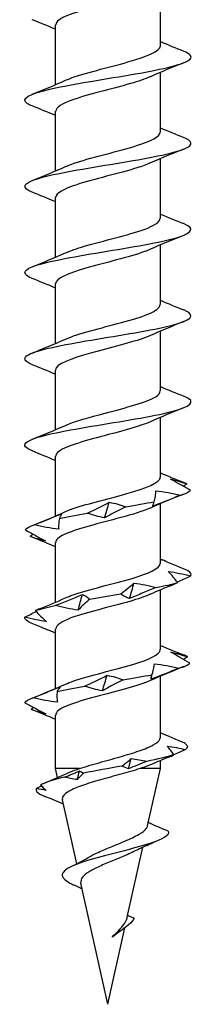
# Model space of a CAD drawing. Units: millimetres. Extents: x -8 to 26, y -124 to 0.
# Drawn here: x -3 to 3, y -60 to -30 of the extents above; entities that cross this region are included whole.
import ezdxf

# ---------------------------------------------------------------- set-up
doc = ezdxf.new("R2010")
doc.units = ezdxf.units.MM

# ---------------------------------------------------------------- blocks, each defined once
blk = doc.blocks.new('TTUFS50X60FT-Front')
for p, q in [((1.575, -31.109), (1.575, -29.311)), ((-1.575, -32.281), (-1.575, -30.482)), ((1.575, -33.709), (1.575, -31.911)), ((-1.575, -34.881), (-1.575, -33.082)), ((1.575, -36.309), (1.575, -34.511)), ((-1.575, -37.481), (-1.575, -35.682)), ((1.575, -38.909), (1.575, -37.111)), ((-1.575, -40.081), (-1.575, -38.282)), ((1.575, -41.509), (1.575, -39.711)), ((-1.575, -42.681), (-1.575, -40.882)), ((1.575, -44.109), (1.575, -42.311)), ((-1.575, -45.281), (-1.575, -43.482)), ((1.575, -46.709), (1.575, -44.911)), ((-1.575, -47.881), (-1.575, -46.082)), ((1.575, -49.309), (1.575, -47.511)), ((-1.575, -50.481), (-1.575, -48.682)), ((1.575, -51.951), (1.575, -50.111)), ((-1.575, -52.896), (-1.575, -51.282)), ((1.575, -52.896), (1.575, -52.655)), ((-0.857, -52.896), (-1.575, -52.896)), ((-1.515, -53.165), (-1.575, -52.896)), ((1.575, -52.896), (0.958, -52.896)), ((1.193, -54.62), (1.575, -52.896)), ((-0.939, -55.765), (-1.367, -53.833)), ((1.176, -55.211), (1.223, -55.19)), ((0.581, -57.378), (1.049, -55.268)), ((0, -60), (-0.81, -56.347)), ((0, -60), (0.511, -57.697)), ((0.133, -57.976), (0.134, -57.966)), ((0.133, -57.976), (0.138, -57.971)), ((0.138, -57.971), (0.134, -57.966))]:
    blk.add_line(p, q)
for points, knots in [([(1.272, -29.441), (1.031, -29.548), (0.668, -29.655), (0.267, -29.762), (-0.356, -29.928), (-1.029, -30.094), (-1.353, -30.26), (-1.497, -30.334), (-1.568, -30.408), (-1.567, -30.482)], [-54.352631, -54.352631, -54.352631, -54.352631, -53.57732, -53.57732, -53.57732, -52.373775, -52.373775, -52.373775, -51.836279, -51.836279, -51.836279, -51.836279]), ([(-1.276, -32.15), (-1.24, -32.134), (-1.2, -32.117), (-1.158, -32.101), (-0.724, -31.933), (0.01, -31.765), (0.6, -31.597), (1.173, -31.434), (1.572, -31.272), (1.575, -31.109)], [46.178334, 46.178334, 46.178334, 46.178334, 46.298243, 46.298243, 46.298243, 47.51492, 47.51492, 47.51492, 48.694686, 48.694686, 48.694686, 48.694686]), ([(-2.274, -32.922), (-2.331, -32.9), (-2.378, -32.877), (-2.414, -32.855), (-2.649, -32.705), (-2.365, -32.555), (-1.703, -32.406), (-1.042, -32.256), (-0.033, -32.107), (0.82, -31.957), (1.673, -31.808), (2.333, -31.659), (2.471, -31.509), (2.545, -31.429), (2.467, -31.349), (2.268, -31.269)], [45.126284, 45.126284, 45.126284, 45.126284, 45.289482, 45.289482, 45.289482, 46.374309, 46.374309, 46.374309, 47.458197, 47.458197, 47.458197, 48.541164, 48.541164, 48.541164, 49.121496, 49.121496, 49.121496, 49.121496]), ([(1.27, -32.041), (1.118, -32.11), (0.914, -32.179), (0.676, -32.249), (0.108, -32.414), (-0.622, -32.58), (-1.08, -32.745), (-1.392, -32.857), (-1.562, -32.97), (-1.567, -33.082)], [-48.069446, -48.069446, -48.069446, -48.069446, -47.567745, -47.567745, -47.567745, -46.368159, -46.368159, -46.368159, -45.553093, -45.553093, -45.553093, -45.553093]), ([(-1.272, -34.75), (-1.182, -34.709), (-1.072, -34.667), (-0.946, -34.626), (-0.432, -34.457), (0.324, -34.288), (0.861, -34.119), (1.297, -33.983), (1.565, -33.846), (1.572, -33.709)], [39.895149, 39.895149, 39.895149, 39.895149, 40.196532, 40.196532, 40.196532, 41.419407, 41.419407, 41.419407, 42.411501, 42.411501, 42.411501, 42.411501]), ([(-2.275, -35.522), (-2.616, -35.383), (-2.551, -35.244), (-2.09, -35.105), (-1.592, -34.955), (-0.655, -34.805), (0.249, -34.654), (1.152, -34.504), (1.981, -34.354), (2.32, -34.204), (2.571, -34.092), (2.543, -33.981), (2.271, -33.869)], [38.843098, 38.843098, 38.843098, 38.843098, 39.850604, 39.850604, 39.850604, 40.940409, 40.940409, 40.940409, 42.02918, 42.02918, 42.02918, 42.838311, 42.838311, 42.838311, 42.838311]), ([(1.271, -34.641), (1.163, -34.691), (1.028, -34.74), (0.871, -34.79), (0.335, -34.959), (-0.422, -35.128), (-0.939, -35.296), (-1.332, -35.425), (-1.564, -35.554), (-1.571, -35.682)], [-41.78626, -41.78626, -41.78626, -41.78626, -41.426413, -41.426413, -41.426413, -40.202317, -40.202317, -40.202317, -39.269908, -39.269908, -39.269908, -39.269908]), ([(-2.272, -38.122), (-2.56, -38.005), (-2.57, -37.887), (-2.276, -37.769), (-1.909, -37.622), (-1.08, -37.475), (-0.194, -37.328), (0.693, -37.181), (1.601, -37.033), (2.089, -36.886), (2.551, -36.747), (2.619, -36.608), (2.275, -36.469)], [32.559913, 32.559913, 32.559913, 32.559913, 33.413038, 33.413038, 33.413038, 34.480033, 34.480033, 34.480033, 35.546763, 35.546763, 35.546763, 36.555125, 36.555125, 36.555125, 36.555125]), ([(-1.27, -37.35), (-1.125, -37.285), (-0.935, -37.219), (-0.713, -37.153), (-0.137, -36.984), (0.617, -36.814), (1.085, -36.644), (1.394, -36.533), (1.563, -36.421), (1.568, -36.309)], [33.611963, 33.611963, 33.611963, 33.611963, 34.088018, 34.088018, 34.088018, 35.317751, 35.317751, 35.317751, 36.128316, 36.128316, 36.128316, 36.128316]), ([(1.275, -37.241), (1.223, -37.265), (1.165, -37.289), (1.1, -37.312), (0.645, -37.479), (-0.093, -37.647), (-0.669, -37.814), (-1.207, -37.97), (-1.57, -38.126), (-1.575, -38.282)], [-35.503075, -35.503075, -35.503075, -35.503075, -35.330975, -35.330975, -35.330975, -34.118868, -34.118868, -34.118868, -32.986723, -32.986723, -32.986723, -32.986723]), ([(-2.27, -40.722), (-2.516, -40.622), (-2.567, -40.521), (-2.387, -40.421), (-2.122, -40.273), (-1.37, -40.126), (-0.498, -39.979), (0.375, -39.831), (1.332, -39.684), (1.908, -39.536), (2.483, -39.389), (2.653, -39.242), (2.335, -39.094), (2.317, -39.086), (2.297, -39.078), (2.275, -39.069)], [26.276728, 26.276728, 26.276728, 26.276728, 27.005291, 27.005291, 27.005291, 28.073957, 28.073957, 28.073957, 29.142334, 29.142334, 29.142334, 30.210427, 30.210427, 30.210427, 30.27194, 30.27194, 30.27194, 30.27194]), ([(-1.27, -39.95), (-1.083, -39.866), (-0.822, -39.782), (-0.521, -39.698), (0.073, -39.533), (0.786, -39.368), (1.196, -39.202), (1.438, -39.104), (1.564, -39.007), (1.565, -38.909)], [27.328778, 27.328778, 27.328778, 27.328778, 27.937323, 27.937323, 27.937323, 29.136559, 29.136559, 29.136559, 29.84513, 29.84513, 29.84513, 29.84513]), ([(1.277, -39.841), (0.927, -39.997), (0.292, -40.153), (-0.292, -40.31), (-0.917, -40.477), (-1.442, -40.644), (-1.552, -40.811), (-1.567, -40.835), (-1.574, -40.858), (-1.573, -40.882)], [-29.21989, -29.21989, -29.21989, -29.21989, -28.087665, -28.087665, -28.087665, -26.876291, -26.876291, -26.876291, -26.703538, -26.703538, -26.703538, -26.703538]), ([(-1.274, -42.55), (-0.997, -42.427), (-0.554, -42.305), (-0.087, -42.182), (0.542, -42.016), (1.175, -41.851), (1.435, -41.685), (1.527, -41.626), (1.57, -41.568), (1.568, -41.509)], [21.045593, 21.045593, 21.045593, 21.045593, 21.935566, 21.935566, 21.935566, 23.136681, 23.136681, 23.136681, 23.561945, 23.561945, 23.561945, 23.561945]), ([(-2.268, -43.322), (-2.471, -43.24), (-2.547, -43.159), (-2.465, -43.077), (-2.317, -42.929), (-1.662, -42.781), (-0.819, -42.634), (0.024, -42.486), (1.019, -42.338), (1.679, -42.191), (2.34, -42.043), (2.639, -41.896), (2.431, -41.748), (2.394, -41.722), (2.341, -41.695), (2.274, -41.669)], [19.993542, 19.993542, 19.993542, 19.993542, 20.587013, 20.587013, 20.587013, 21.657494, 21.657494, 21.657494, 22.727663, 22.727663, 22.727663, 23.797523, 23.797523, 23.797523, 23.988755, 23.988755, 23.988755, 23.988755]), ([(1.274, -42.441), (0.981, -42.571), (0.502, -42.7), (0.008, -42.83), (-0.631, -42.998), (-1.25, -43.166), (-1.474, -43.334), (-1.541, -43.383), (-1.571, -43.433), (-1.569, -43.482)], [-22.936704, -22.936704, -22.936704, -22.936704, -21.996172, -21.996172, -21.996172, -20.779689, -20.779689, -20.779689, -20.420352, -20.420352, -20.420352, -20.420352]), ([(-1.277, -45.15), (-0.919, -44.99), (-0.258, -44.83), (0.338, -44.67), (0.955, -44.504), (1.462, -44.338), (1.557, -44.172), (1.569, -44.151), (1.574, -44.13), (1.573, -44.109)], [14.762407, 14.762407, 14.762407, 14.762407, 15.923982, 15.923982, 15.923982, 17.12712, 17.12712, 17.12712, 17.27876, 17.27876, 17.27876, 17.27876]), ([(2.476, -44.504), (2.382, -44.45), (2.285, -44.395), (2.088, -44.285), (1.987, -44.23), (1.884, -44.174)], [0, 0, 0, 0, 0.04502617, 0.04502617, 0.0901817, 0.0901817, 0.0901817, 0.0901817]), ([(1.884, -44.174), (1.962, -44.188), (2.041, -44.207), (2.202, -44.254), (2.285, -44.281), (2.368, -44.311)], [0, 0, 0, 0, 0.03747974, 0.03747974, 0.07491784, 0.07491784, 0.07491784, 0.07491784]), ([(2.177, -44.658), (2.04, -44.712), (1.901, -44.767), (1.624, -44.877), (1.485, -44.932), (1.346, -44.988)], [0, 0, 0, 0, 0.04502617, 0.04502617, 0.0901817, 0.0901817, 0.0901817, 0.0901817]), ([(1.392, -44.851), (1.407, -44.797), (1.418, -44.743), (1.435, -44.633), (1.439, -44.577), (1.441, -44.521)], [0, 0, 0, 0, 0.04502617, 0.04502617, 0.0901817, 0.0901817, 0.0901817, 0.0901817]), ([(1.441, -44.521), (1.565, -44.535), (1.688, -44.555), (1.934, -44.601), (2.056, -44.629), (2.177, -44.658)], [0, 0, 0, 0, 0.03747974, 0.03747974, 0.07491784, 0.07491784, 0.07491784, 0.07491784]), ([(1.271, -45.041), (1.055, -45.137), (0.74, -45.234), (0.384, -45.33), (-0.243, -45.5), (-0.956, -45.67), (-1.313, -45.84), (-1.483, -45.921), (-1.567, -46.002), (-1.566, -46.082)], [-16.653519, -16.653519, -16.653519, -16.653519, -15.954497, -15.954497, -15.954497, -14.722242, -14.722242, -14.722242, -14.137167, -14.137167, -14.137167, -14.137167]), ([(-0.617, -45.199), (-0.503, -45.145), (-0.392, -45.09), (-0.173, -44.98), (-0.066, -44.925), (0.039, -44.869)], [0, 0, 0, 0, 0.04502617, 0.04502617, 0.0901817, 0.0901817, 0.0901817, 0.0901817]), ([(0.539, -45.006), (0.428, -45.06), (0.319, -45.114), (0.106, -45.224), (0.002, -45.28), (-0.1, -45.336)], [0, 0, 0, 0, 0.04502617, 0.04502617, 0.0901817, 0.0901817, 0.0901817, 0.0901817]), ([(0.039, -44.869), (0.127, -44.883), (0.212, -44.902), (0.379, -44.949), (0.46, -44.976), (0.539, -45.006)], [0, 0, 0, 0, 0.03747974, 0.03747974, 0.07491784, 0.07491784, 0.07491784, 0.07491784]), ([(1.346, -44.988), (1.349, -44.974), (1.354, -44.955), (1.37, -44.908), (1.38, -44.881), (1.392, -44.851)], [0, 0, 0, 0, 0.03747974, 0.03747974, 0.07491784, 0.07491784, 0.07491784, 0.07491784]), ([(-2.216, -45.546), (-2.079, -45.492), (-1.941, -45.438), (-1.666, -45.328), (-1.527, -45.272), (-1.388, -45.216)], [0, 0, 0, 0, 0.04502617, 0.04502617, 0.0901817, 0.0901817, 0.0901817, 0.0901817]), ([(-1.458, -45.353), (-1.469, -45.407), (-1.475, -45.462), (-1.483, -45.572), (-1.483, -45.627), (-1.48, -45.683)], [0, 0, 0, 0, 0.04502617, 0.04502617, 0.0901817, 0.0901817, 0.0901817, 0.0901817]), ([(-1.388, -45.216), (-1.396, -45.23), (-1.405, -45.25), (-1.428, -45.297), (-1.442, -45.324), (-1.458, -45.353)], [0, 0, 0, 0, 0.03747974, 0.03747974, 0.07491784, 0.07491784, 0.07491784, 0.07491784]), ([(-0.1, -45.336), (-0.19, -45.322), (-0.279, -45.302), (-0.451, -45.256), (-0.535, -45.228), (-0.617, -45.199)], [0, 0, 0, 0, 0.03747974, 0.03747974, 0.07491784, 0.07491784, 0.07491784, 0.07491784]), ([(-2.485, -45.701), (-2.388, -45.755), (-2.289, -45.809), (-2.085, -45.919), (-1.981, -45.975), (-1.875, -46.031)], [0, 0, 0, 0, 0.04502617, 0.04502617, 0.0901817, 0.0901817, 0.0901817, 0.0901817]), ([(-1.48, -45.683), (-1.603, -45.669), (-1.727, -45.65), (-1.972, -45.603), (-2.094, -45.576), (-2.216, -45.546)], [0, 0, 0, 0, 0.03747974, 0.03747974, 0.07491784, 0.07491784, 0.07491784, 0.07491784]), ([(-1.875, -46.031), (-1.95, -46.017), (-2.026, -45.997), (-2.181, -45.951), (-2.261, -45.924), (-2.341, -45.894)], [0, 0, 0, 0, 0.03747974, 0.03747974, 0.07491784, 0.07491784, 0.07491784, 0.07491784]), ([(-1.274, -47.75), (-1.209, -47.72), (-1.134, -47.69), (-1.049, -47.66), (-0.577, -47.494), (0.161, -47.328), (0.723, -47.162), (1.233, -47.011), (1.569, -46.86), (1.574, -46.709)], [8.479222, 8.479222, 8.479222, 8.479222, 8.696084, 8.696084, 8.696084, 9.901843, 9.901843, 9.901843, 10.995574, 10.995574, 10.995574, 10.995574]), ([(2.414, -46.937), (2.287, -46.883), (2.158, -46.828), (1.899, -46.718), (1.768, -46.663), (1.636, -46.607)], [0, 0, 0, 0, 0.04502617, 0.04502617, 0.0901817, 0.0901817, 0.0901817, 0.0901817]), ([(2.095, -47.284), (2.054, -47.23), (2.01, -47.176), (1.915, -47.066), (1.865, -47.01), (1.811, -46.954)], [0, 0, 0, 0, 0.04502617, 0.04502617, 0.0901817, 0.0901817, 0.0901817, 0.0901817]), ([(1.811, -46.954), (1.923, -46.968), (2.035, -46.988), (2.259, -47.035), (2.372, -47.062), (2.485, -47.091)], [0, 0, 0, 0, 0.03747974, 0.03747974, 0.07491784, 0.07491784, 0.07491784, 0.07491784]), ([(2.485, -47.091), (2.368, -47.145), (2.25, -47.2), (2.116, -47.261), (2.102, -47.268), (2.087, -47.274)], [0, 0, 0, 0, 0.04502617, 0.04502617, 0.0502901, 0.0502901, 0.0502901, 0.0502901]), ([(0.383, -47.632), (0.455, -47.578), (0.525, -47.524), (0.658, -47.414), (0.721, -47.358), (0.781, -47.302)], [0, 0, 0, 0, 0.04502617, 0.04502617, 0.0901817, 0.0901817, 0.0901817, 0.0901817]), ([(1.453, -47.439), (1.318, -47.493), (1.183, -47.547), (0.916, -47.657), (0.784, -47.713), (0.652, -47.769)], [0, 0, 0, 0, 0.04502617, 0.04502617, 0.0901817, 0.0901817, 0.0901817, 0.0901817]), ([(0.781, -47.302), (0.896, -47.316), (1.01, -47.335), (1.234, -47.382), (1.345, -47.409), (1.453, -47.439)], [0, 0, 0, 0, 0.03747974, 0.03747974, 0.07491784, 0.07491784, 0.07491784, 0.07491784]), ([(1.907, -47.372), (1.913, -47.369), (1.919, -47.367), (1.979, -47.341), (2.036, -47.314), (2.095, -47.284)], [0.03361704, 0.03361704, 0.03361704, 0.03361704, 0.03747974, 0.03747974, 0.07491784, 0.07491784, 0.07491784, 0.07491784]), ([(-1.584, -47.98), (-1.446, -47.926), (-1.309, -47.871), (-1.037, -47.761), (-0.902, -47.706), (-0.768, -47.649)], [0, 0, 0, 0, 0.04502617, 0.04502617, 0.0901817, 0.0901817, 0.0901817, 0.0901817]), ([(1.27, -47.641), (1.112, -47.712), (0.902, -47.784), (0.655, -47.855), (0.077, -48.022), (-0.659, -48.189), (-1.11, -48.356), (-1.404, -48.465), (-1.563, -48.574), (-1.567, -48.682)], [-10.370334, -10.370334, -10.370334, -10.370334, -9.853616, -9.853616, -9.853616, -8.642355, -8.642355, -8.642355, -7.853982, -7.853982, -7.853982, -7.853982]), ([(-0.768, -47.649), (-0.726, -47.664), (-0.686, -47.683), (-0.612, -47.73), (-0.577, -47.757), (-0.545, -47.787)], [0, 0, 0, 0, 0.03747974, 0.03747974, 0.07491784, 0.07491784, 0.07491784, 0.07491784]), ([(0.652, -47.769), (0.603, -47.755), (0.555, -47.735), (0.465, -47.689), (0.423, -47.662), (0.383, -47.632)], [0, 0, 0, 0, 0.03747974, 0.03747974, 0.07491784, 0.07491784, 0.07491784, 0.07491784]), ([(-0.893, -48.117), (-1.011, -48.103), (-1.128, -48.083), (-1.358, -48.036), (-1.472, -48.009), (-1.584, -47.98)], [0, 0, 0, 0, 0.03747974, 0.03747974, 0.07491784, 0.07491784, 0.07491784, 0.07491784]), ([(-0.545, -47.787), (-0.609, -47.841), (-0.67, -47.895), (-0.786, -48.005), (-0.842, -48.061), (-0.893, -48.117)], [0, 0, 0, 0, 0.04502617, 0.04502617, 0.0901817, 0.0901817, 0.0901817, 0.0901817]), ([(-2.497, -48.327), (-2.386, -48.273), (-2.273, -48.219), (-2.157, -48.163), (-2.156, -48.163), (-2.154, -48.162)], [0, 0, 0, 0, 0.04502617, 0.04502617, 0.04547543, 0.04547543, 0.04547543, 0.04547543]), ([(-1.845, -48.464), (-1.953, -48.45), (-2.061, -48.431), (-2.278, -48.384), (-2.388, -48.357), (-2.497, -48.327)], [0, 0, 0, 0, 0.03747974, 0.03747974, 0.07491784, 0.07491784, 0.07491784, 0.07491784]), ([(-2.18, -48.134), (-2.131, -48.188), (-2.078, -48.243), (-1.966, -48.353), (-1.907, -48.408), (-1.845, -48.464)], [0, 0, 0, 0, 0.04502617, 0.04502617, 0.0901817, 0.0901817, 0.0901817, 0.0901817]), ([(-2.366, -48.482), (-2.235, -48.536), (-2.104, -48.59), (-1.921, -48.666), (-1.87, -48.687), (-1.82, -48.708)], [0, 0, 0, 0, 0.04502617, 0.04502617, 0.06207763, 0.06207763, 0.06207763, 0.06207763]), ([(-1.274, -50.35), (-1.204, -50.318), (-1.122, -50.286), (-1.029, -50.254), (-0.55, -50.087), (0.191, -49.921), (0.749, -49.754), (1.245, -49.606), (1.567, -49.457), (1.574, -49.309)], [2.196037, 2.196037, 2.196037, 2.196037, 2.429247, 2.429247, 2.429247, 3.637055, 3.637055, 3.637055, 4.712389, 4.712389, 4.712389, 4.712389]), ([(2.462, -49.717), (2.372, -49.664), (2.279, -49.609), (2.089, -49.499), (1.991, -49.443), (1.891, -49.387)], [0, 0, 0, 0, 0.04502617, 0.04502617, 0.0901817, 0.0901817, 0.0901817, 0.0901817]), ([(1.891, -49.387), (1.972, -49.401), (2.055, -49.421), (2.222, -49.468), (2.307, -49.495), (2.394, -49.524)], [0, 0, 0, 0, 0.03747974, 0.03747974, 0.07491784, 0.07491784, 0.07491784, 0.07491784]), ([(1.322, -50.065), (1.341, -50.011), (1.357, -49.957), (1.383, -49.847), (1.392, -49.791), (1.398, -49.735)], [0, 0, 0, 0, 0.04502617, 0.04502617, 0.0901817, 0.0901817, 0.0901817, 0.0901817]), ([(1.398, -49.735), (1.522, -49.749), (1.646, -49.769), (1.891, -49.815), (2.014, -49.842), (2.135, -49.872)], [0, 0, 0, 0, 0.03747974, 0.03747974, 0.07491784, 0.07491784, 0.07491784, 0.07491784]), ([(-0.698, -50.413), (-0.582, -50.359), (-0.467, -50.304), (-0.243, -50.194), (-0.133, -50.139), (-0.025, -50.083)], [0, 0, 0, 0, 0.04502617, 0.04502617, 0.0901817, 0.0901817, 0.0901817, 0.0901817]), ([(-0.025, -50.083), (0.06, -50.097), (0.143, -50.116), (0.303, -50.163), (0.381, -50.19), (0.456, -50.22)], [0, 0, 0, 0, 0.03747974, 0.03747974, 0.07491784, 0.07491784, 0.07491784, 0.07491784]), ([(1.3, -50.202), (1.299, -50.188), (1.3, -50.169), (1.307, -50.122), (1.313, -50.095), (1.322, -50.065)], [0, 0, 0, 0, 0.03747974, 0.03747974, 0.07491784, 0.07491784, 0.07491784, 0.07491784]), ([(2.135, -49.872), (1.996, -49.926), (1.858, -49.981), (1.579, -50.091), (1.44, -50.146), (1.3, -50.202)], [0, 0, 0, 0, 0.04502617, 0.04502617, 0.0901817, 0.0901817, 0.0901817, 0.0901817]), ([(-2.253, -50.76), (-2.118, -50.706), (-1.981, -50.652), (-1.707, -50.542), (-1.569, -50.486), (-1.431, -50.43)], [0, 0, 0, 0, 0.04502617, 0.04502617, 0.0901817, 0.0901817, 0.0901817, 0.0901817]), ([(1.275, -50.241), (0.975, -50.374), (0.478, -50.507), (-0.027, -50.639), (-0.66, -50.806), (-1.265, -50.972), (-1.48, -51.138), (-1.543, -51.186), (-1.572, -51.234), (-1.569, -51.282)], [-4.087149, -4.087149, -4.087149, -4.087149, -3.124504, -3.124504, -3.124504, -1.918997, -1.918997, -1.918997, -1.570796, -1.570796, -1.570796, -1.570796]), ([(-1.431, -50.43), (-1.442, -50.444), (-1.456, -50.464), (-1.487, -50.51), (-1.505, -50.538), (-1.526, -50.567)], [0, 0, 0, 0, 0.03747974, 0.03747974, 0.07491784, 0.07491784, 0.07491784, 0.07491784]), ([(-0.164, -50.55), (-0.257, -50.536), (-0.348, -50.516), (-0.526, -50.47), (-0.613, -50.442), (-0.698, -50.413)], [0, 0, 0, 0, 0.03747974, 0.03747974, 0.07491784, 0.07491784, 0.07491784, 0.07491784]), ([(0.456, -50.22), (0.348, -50.274), (0.243, -50.328), (0.036, -50.438), (-0.065, -50.494), (-0.164, -50.55)], [0, 0, 0, 0, 0.04502617, 0.04502617, 0.0901817, 0.0901817, 0.0901817, 0.0901817]), ([(-1.526, -50.567), (-1.531, -50.621), (-1.533, -50.676), (-1.531, -50.786), (-1.527, -50.841), (-1.519, -50.897)], [0, 0, 0, 0, 0.04502617, 0.04502617, 0.0901817, 0.0901817, 0.0901817, 0.0901817]), ([(-2.493, -50.915), (-2.393, -50.969), (-2.29, -51.023), (-2.08, -51.133), (-1.973, -51.189), (-1.864, -51.245)], [0, 0, 0, 0, 0.04502617, 0.04502617, 0.0901817, 0.0901817, 0.0901817, 0.0901817]), ([(-1.519, -50.897), (-1.642, -50.883), (-1.765, -50.864), (-2.01, -50.817), (-2.132, -50.79), (-2.253, -50.76)], [0, 0, 0, 0, 0.03747974, 0.03747974, 0.07491784, 0.07491784, 0.07491784, 0.07491784]), ([(-1.864, -51.245), (-1.935, -51.231), (-2.008, -51.211), (-2.157, -51.165), (-2.233, -51.138), (-2.31, -51.108)], [0, 0, 0, 0, 0.03747974, 0.03747974, 0.07491784, 0.07491784, 0.07491784, 0.07491784]), ([(2.183, -52.076), (2.06, -52.026), (1.936, -51.974), (1.735, -51.889), (1.655, -51.854), (1.575, -51.818)], [-0.09635923, -0.09635923, -0.09635923, -0.09635923, -0.05643099, -0.05643099, -0.03029119, -0.03029119, -0.03029119, -0.03029119]), ([(-0.857, -52.896), (-0.678, -52.836), (-0.477, -52.777), (-0.058, -52.658), (0.157, -52.599), (0.572, -52.48), (0.767, -52.421), (1.109, -52.302), (1.253, -52.243), (1.468, -52.124), (1.537, -52.065), (1.571, -51.987), (1.575, -51.969), (1.575, -51.951)], [0, 0, 0, 0, 0.0663524, 0.0663524, 0.1327048, 0.1327048, 0.1990572, 0.1990572, 0.2654096, 0.2654096, 0.331762, 0.331762, 0.3521096, 0.3521096, 0.3521096, 0.3521096]), ([(1.305, -52.771), (1.281, -52.781), (1.256, -52.792), (1.15, -52.833), (1.059, -52.864), (0.958, -52.896)], [0.35224813, 0.35224813, 0.35224813, 0.35224813, 0.36547178, 0.36547178, 0.40465229, 0.40465229, 0.40465229, 0.40465229]), ([(0.958, -52.896), (0.784, -52.952), (0.589, -53.008), (0.183, -53.121), (-0.024, -53.177), (-0.42, -53.29), (-0.605, -53.346), (-0.927, -53.46), (-1.062, -53.516), (-1.255, -53.625), (-1.317, -53.676), (-1.369, -53.763), (-1.375, -53.798), (-1.367, -53.833)], [0, 0, 0, 0, 0.0650956, 0.0650956, 0.128859, 0.128859, 0.1912927, 0.1912927, 0.2523994, 0.2523994, 0.3068114, 0.3068114, 0.3426877, 0.3426877, 0.3426877, 0.3426877]), ([(1.807, -54.779), (1.694, -54.733), (1.578, -54.685), (1.383, -54.601), (1.297, -54.563), (1.214, -54.525)], [-0.07401893, -0.07401893, -0.07401893, -0.07401893, -0.03714211, -0.03714211, -0.00987313, -0.00987313, -0.00987313, -0.00987313]), ([(-0.594, -55.575), (-0.521, -55.531), (-0.437, -55.488), (-0.215, -55.383), (-0.072, -55.323), (0.223, -55.201), (0.372, -55.141), (0.592, -55.047), (0.669, -55.012), (0.812, -54.943), (0.878, -54.908), (0.935, -54.874)], [0.1428911, 0.1428911, 0.1428911, 0.1428911, 0.1758231, 0.1758231, 0.2228867, 0.2228867, 0.2712225, 0.2712225, 0.2995878, 0.2995878, 0.3284601, 0.3284601, 0.3284601, 0.3284601]), ([(0.935, -54.874), (1.036, -54.815), (1.11, -54.758), (1.174, -54.674), (1.187, -54.647), (1.193, -54.62)], [0, 0, 0, 0, 0.05099018, 0.05099018, 0.07524606, 0.07524606, 0.07524606, 0.07524606]), ([(1.436, -55.096), (0.999, -55.258), (0.263, -55.42), (-0.326, -55.582), (-0.937, -55.75), (-1.352, -55.919), (-1.371, -56.087), (-1.381, -56.173), (-1.295, -56.259), (-1.143, -56.346)], [0, 0, 0, 0, 1.175782, 1.175782, 1.175782, 2.395333, 2.395333, 2.395333, 3.020762, 3.020762, 3.020762, 3.020762]), ([(0.728, -55.421), (0.665, -55.453), (0.596, -55.485), (0.401, -55.571), (0.268, -55.625), (0, -55.733), (-0.131, -55.787), (-0.372, -55.896), (-0.48, -55.95), (-0.655, -56.06), (-0.721, -56.114), (-0.804, -56.225), (-0.821, -56.279), (-0.811, -56.339), (-0.811, -56.343), (-0.81, -56.347)], [0.0183803, 0.0183803, 0.0183803, 0.0183803, 0.0451324, 0.0451324, 0.0890902, 0.0890902, 0.131882, 0.131882, 0.1735173, 0.1735173, 0.2140072, 0.2140072, 0.2533643, 0.2533643, 0.2560419, 0.2560419, 0.2560419, 0.2560419]), ([(-0.771, -56.524), (-0.822, -56.498), (-0.875, -56.473), (-0.954, -56.436), (-0.981, -56.424), (-1.008, -56.412)], [0.03837614, 0.03837614, 0.03837614, 0.03837614, 0.05616411, 0.05616411, 0.06516644, 0.06516644, 0.06516644, 0.06516644]), ([(0.134, -57.966), (0.197, -57.903), (0.26, -57.842), (0.378, -57.718), (0.432, -57.656), (0.516, -57.54), (0.546, -57.485), (0.572, -57.413), (0.577, -57.396), (0.581, -57.378)], [0, 0, 0, 0, 0.02684, 0.02684, 0.05484715, 0.05484715, 0.08075399, 0.08075399, 0.08925111, 0.08925111, 0.08925111, 0.08925111]), ([(0.785, -57.408), (0.75, -57.392), (0.714, -57.376), (0.651, -57.347), (0.622, -57.334), (0.594, -57.32)], [-0.02303675, -0.02303675, -0.02303675, -0.02303675, -0.01149074, -0.01149074, -0.00210797, -0.00210797, -0.00210797, -0.00210797])]:
    blk.add_open_spline(points, degree=3, knots=knots)
for points in [[(-1.575, -30.611), (-1.806, -30.512), (-2.041, -30.416), (-2.276, -30.322)], [(1.575, -30.981), (1.806, -31.08), (2.041, -31.175), (2.276, -31.269)], [(2.276, -31.622), (1.939, -31.757), (1.604, -31.894), (1.277, -32.041)], [(-2.276, -32.569), (-1.939, -32.435), (-1.604, -32.297), (-1.277, -32.15)], [(-1.575, -33.211), (-1.806, -33.112), (-2.041, -33.016), (-2.276, -32.922)], [(1.575, -33.581), (1.806, -33.68), (2.041, -33.775), (2.276, -33.869)], [(2.276, -34.222), (1.939, -34.357), (1.604, -34.494), (1.277, -34.641)], [(-2.276, -35.169), (-1.939, -35.035), (-1.604, -34.897), (-1.277, -34.75)], [(-1.575, -35.811), (-1.806, -35.712), (-2.041, -35.616), (-2.276, -35.522)], [(1.575, -36.181), (1.806, -36.28), (2.041, -36.375), (2.276, -36.469)], [(2.276, -36.822), (1.939, -36.957), (1.604, -37.094), (1.277, -37.241)], [(-2.276, -37.769), (-1.939, -37.635), (-1.604, -37.497), (-1.277, -37.35)], [(-1.575, -38.411), (-1.806, -38.312), (-2.041, -38.216), (-2.276, -38.122)], [(1.575, -38.781), (1.806, -38.88), (2.041, -38.975), (2.276, -39.069)], [(2.276, -39.422), (1.939, -39.557), (1.604, -39.694), (1.277, -39.841)], [(-2.276, -40.369), (-1.939, -40.235), (-1.604, -40.097), (-1.277, -39.95)], [(-1.575, -41.011), (-1.806, -40.912), (-2.041, -40.816), (-2.276, -40.722)], [(1.575, -41.381), (1.806, -41.48), (2.041, -41.575), (2.276, -41.669)], [(2.276, -42.022), (1.939, -42.157), (1.604, -42.294), (1.277, -42.441)], [(-2.276, -42.969), (-1.939, -42.835), (-1.604, -42.697), (-1.277, -42.55)], [(-1.575, -43.611), (-1.806, -43.512), (-2.041, -43.416), (-2.276, -43.322)], [(1.575, -43.981), (1.806, -44.08), (2.041, -44.175), (2.276, -44.269)], [(2.177, -44.658), (2.33, -44.607), (2.432, -44.555), (2.476, -44.504)], [(2.368, -44.311), (2.335, -44.335), (2.301, -44.36), (2.266, -44.385)], [(2.368, -44.311), (2.341, -44.297), (2.31, -44.283), (2.276, -44.269)], [(2.276, -44.622), (1.939, -44.757), (1.604, -44.894), (1.277, -45.041)], [(-0.1, -45.336), (-0.054, -45.18), (-0.007, -45.024), (0.039, -44.869)], [(0.539, -45.006), (0.843, -44.954), (1.134, -44.903), (1.392, -44.851)], [(-2.276, -45.569), (-1.939, -45.435), (-1.604, -45.297), (-1.277, -45.15)], [(-1.458, -45.353), (-1.206, -45.302), (-0.918, -45.25), (-0.617, -45.199)], [(-2.485, -45.701), (-2.452, -45.649), (-2.36, -45.598), (-2.216, -45.546)], [(-2.341, -45.894), (-2.313, -45.872), (-2.284, -45.85), (-2.255, -45.828)], [(-2.276, -45.922), (-2.299, -45.913), (-2.321, -45.903), (-2.341, -45.894)], [(-1.575, -46.211), (-1.806, -46.112), (-2.041, -46.016), (-2.276, -45.922)], [(1.575, -46.581), (1.597, -46.59), (1.618, -46.599), (1.64, -46.608)], [(1.636, -46.607), (1.639, -46.608), (1.641, -46.609), (1.644, -46.61)], [(2.485, -47.091), (2.519, -47.04), (2.495, -46.988), (2.414, -46.937)], [(0.652, -47.769), (0.696, -47.613), (0.739, -47.458), (0.781, -47.302)], [(1.907, -47.372), (1.695, -47.459), (1.484, -47.548), (1.277, -47.641)], [(1.453, -47.439), (1.707, -47.387), (1.926, -47.336), (2.095, -47.284)], [(-2.053, -48.079), (-1.791, -47.973), (-1.531, -47.864), (-1.277, -47.75)], [(-0.893, -48.117), (-0.852, -47.961), (-0.811, -47.805), (-0.768, -47.649)], [(-0.545, -47.787), (-0.241, -47.735), (0.076, -47.683), (0.383, -47.632)], [(-2.18, -48.134), (-2.028, -48.083), (-1.825, -48.031), (-1.584, -47.98)], [(-2.366, -48.482), (-2.467, -48.43), (-2.511, -48.379), (-2.497, -48.327)], [(-2.053, -48.079), (-2.094, -48.096), (-2.137, -48.115), (-2.18, -48.134)], [(-1.575, -48.811), (-1.656, -48.776), (-1.738, -48.742), (-1.82, -48.708)], [(1.575, -49.181), (1.806, -49.28), (2.041, -49.375), (2.276, -49.469)], [(2.394, -49.524), (2.355, -49.552), (2.315, -49.579), (2.275, -49.607)], [(2.394, -49.524), (2.361, -49.506), (2.322, -49.488), (2.276, -49.469)], [(2.276, -49.822), (1.939, -49.957), (1.604, -50.094), (1.277, -50.241)], [(2.135, -49.872), (2.297, -49.821), (2.409, -49.769), (2.462, -49.717)], [(-0.164, -50.55), (-0.118, -50.394), (-0.071, -50.238), (-0.025, -50.083)], [(0.456, -50.22), (0.762, -50.168), (1.058, -50.117), (1.322, -50.065)], [(1.3, -50.202), (1.315, -50.135), (1.329, -50.067), (1.344, -50)], [(-2.276, -50.769), (-1.939, -50.635), (-1.604, -50.497), (-1.277, -50.35)], [(-1.526, -50.567), (-1.279, -50.516), (-0.997, -50.464), (-0.698, -50.413)], [(-2.493, -50.915), (-2.47, -50.863), (-2.388, -50.812), (-2.253, -50.76)], [(-2.31, -51.108), (-2.287, -51.089), (-2.263, -51.069), (-2.239, -51.05)], [(-2.276, -51.122), (-2.288, -51.117), (-2.299, -51.113), (-2.31, -51.108)], [(-1.575, -51.411), (-1.806, -51.312), (-2.041, -51.216), (-2.276, -51.122)], [(1.785, -52.223), (1.967, -52.243), (2.15, -52.278), (2.333, -52.321)], [(1.98, -52.479), (1.923, -52.395), (1.858, -52.31), (1.785, -52.223)], [(2.325, -52.139), (2.278, -52.118), (2.23, -52.098), (2.183, -52.076)], [(2.325, -52.139), (2.404, -52.2), (2.406, -52.26), (2.333, -52.321)], [(1.98, -52.479), (1.771, -52.545), (1.489, -52.611), (1.166, -52.677)], [(1.833, -52.548), (1.881, -52.528), (1.93, -52.505), (1.98, -52.479)], [(2.333, -52.321), (2.217, -52.372), (2.099, -52.425), (1.979, -52.477)], [(0.422, -52.819), (0.032, -52.89), (-0.37, -52.962), (-0.732, -53.033)], [(0.422, -52.819), (0.521, -52.745), (0.614, -52.67), (0.701, -52.594)], [(0.615, -52.903), (0.547, -52.883), (0.482, -52.853), (0.422, -52.819)], [(0.615, -52.903), (0.644, -52.8), (0.672, -52.697), (0.701, -52.594)], [(1.166, -52.677), (0.98, -52.751), (0.796, -52.827), (0.615, -52.903)], [(0.701, -52.594), (0.859, -52.612), (1.015, -52.641), (1.166, -52.677)], [(1.833, -52.547), (1.656, -52.62), (1.479, -52.694), (1.305, -52.771)], [(-1.92, -53.337), (-1.683, -53.238), (-1.447, -53.137), (-1.216, -53.031)], [(-1.316, -53.158), (-1.161, -53.094), (-1.006, -53.031), (-0.853, -52.966)], [(-1.216, -53.031), (-1.118, -52.985), (-0.996, -52.94), (-0.857, -52.896)], [(-0.922, -53.227), (-0.9, -53.14), (-0.877, -53.053), (-0.853, -52.966)], [(-0.732, -53.033), (-0.8, -53.097), (-0.864, -53.162), (-0.922, -53.227)], [(-0.853, -52.966), (-0.81, -52.981), (-0.769, -53.004), (-0.732, -53.033)], [(-2.149, -53.496), (-2.1, -53.471), (-2.05, -53.445), (-1.999, -53.42)], [(-1.316, -53.158), (-1.644, -53.235), (-1.894, -53.313), (-2.031, -53.39)], [(-2.031, -53.39), (-1.974, -53.443), (-1.914, -53.497), (-1.851, -53.551)], [(-0.922, -53.227), (-1.055, -53.21), (-1.187, -53.186), (-1.316, -53.158)], [(-2.149, -53.496), (-2.164, -53.529), (-2.158, -53.562), (-2.132, -53.596)], [(-1.851, -53.551), (-1.95, -53.537), (-2.049, -53.518), (-2.149, -53.496)], [(-2.132, -53.596), (-2.091, -53.641), (-2.011, -53.687), (-1.898, -53.733)], [(-1.338, -53.966), (-1.523, -53.886), (-1.71, -53.809), (-1.898, -53.733)], [(1.807, -54.779), (1.854, -54.884), (1.713, -54.99), (1.436, -55.096)], [(1.514, -55.065), (1.416, -55.106), (1.319, -55.147), (1.223, -55.19)], [(1.176, -55.211), (1.024, -55.278), (0.873, -55.348), (0.728, -55.421)], [(-1.107, -55.848), (-0.929, -55.762), (-0.754, -55.672), (-0.594, -55.575)], [(-1.143, -56.346), (-1.102, -56.368), (-1.056, -56.39), (-1.008, -56.412)], [(0.785, -57.408), (0.71, -57.595), (0.371, -57.783), (0.138, -57.971)], [(0.212, -57.914), (0.186, -57.935), (0.16, -57.955), (0.133, -57.976)], [(0.257, -57.88), (0.241, -57.891), (0.226, -57.903), (0.212, -57.914)]]:
    blk.add_open_spline(points, degree=3)

msp = doc.modelspace()

# ---------------------------------------------------------------- block references
msp.add_blockref('TTUFS50X60FT-Front', (0, 0))

doc.saveas('drawing.dxf')
